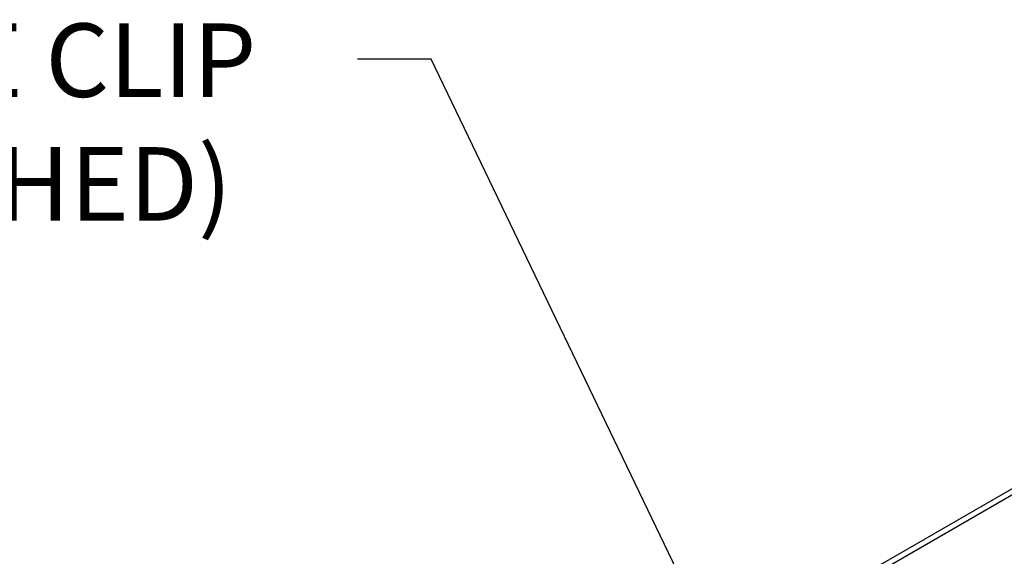
# Model space of a CAD drawing. Extents: x 87.7 to 140.7, y 31 to 61.2.
# Drawn here: x 106.1 to 116.1, y 55.7 to 61.2 of the extents above; entities that cross this region are included whole.
import ezdxf

# ---------------------------------------------------------------- set-up
doc = ezdxf.new("R2010")
doc.units = 0
doc.layers.get('0').update_dxf_attribs({"linetype": 'CONTINUOUS'})
doc.layers.add('DIM', color=1, linetype='CONTINUOUS')
doc.layers.add('GRID', color=2, linetype='CONTINUOUS')
doc.styles.add('STD', font='txt')

# ---------------------------------------------------------------- blocks, each defined once
blk = doc.blocks.new('*U51')
at = {"layer": 'DIM'}
blk.add_lwpolyline([(113.06, 55.014), (110.293, 60.763), (109.543, 60.763)], dxfattribs=at)
blk.add_solid([(113.172, 55.068), (113.385, 54.338), (112.947, 54.96)], dxfattribs=at)
blk = doc.blocks.new('*U52')
at = {"layer": 'DIM', "style": 'STD'}
for s, p in [('3"X3" ANGLE CLIP', (99.977, 60.376)), ('(FIELD ATTACHED)', (99.436, 59.113))]:
    blk.add_text(s, height=0.75, dxfattribs=at).set_placement(p)
blk = doc.blocks.new('*U67')
at = {"layer": 'DIM'}
blk.add_lwpolyline([(105.981, 50.057), (101.147, 56.184), (100.397, 56.184)], dxfattribs=at)
blk.add_solid([(106.079, 50.135), (106.446, 49.469), (105.883, 49.98)], dxfattribs=at)

msp = doc.modelspace()

# ---------------------------------------------------------------- linework, layer by layer
at = {"layer": 'GRID'}
for p, q in [((108.038, 51.649), (118.431, 57.649)), ((108.093, 51.618), (118.485, 57.618))]:
    msp.add_line(p, q, dxfattribs=at)

# ---------------------------------------------------------------- block references
for name in ['*U52', '*U51', '*U67']:
    msp.add_blockref(name, (0, 0))

doc.saveas('drawing.dxf')
